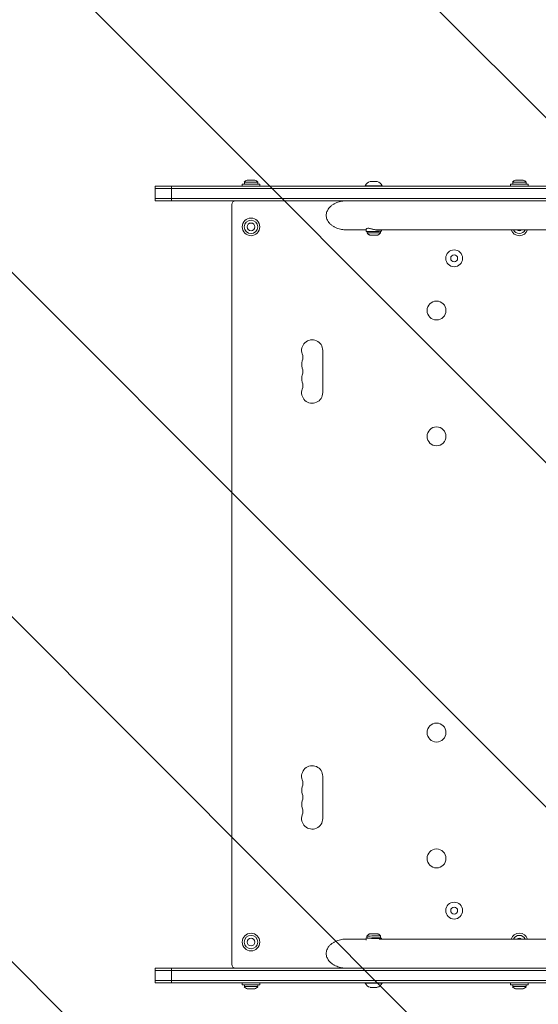
# Model space of a CAD drawing. Units: millimetres. Extents: x -2426 to 2425, y -2020 to 2018.
# Drawn here: x -1102 to -426, y -548 to 735 of the extents above; entities that cross this region are included whole.
import ezdxf

# ---------------------------------------------------------------- set-up
doc = ezdxf.new("R2010")
doc.units = ezdxf.units.MM
doc.header["$LTSCALE"] = 20
doc.linetypes.add('HIDDEN', pattern=[9.525, 6.35, -3.175])
for name, color, linetype in [('2d', 230, 'Continuous'), ('EN-Free_Space_Hatch', 10, 'Continuous'), ('EN-Safetyzone', 93, 'HIDDEN')]:
    doc.layers.add(name, color=color, linetype=linetype)

msp = doc.modelspace()

# ---------------------------------------------------------------- hatches: boundary and pattern name
at = {"layer": 'EN-Free_Space_Hatch'}
h = msp.add_hatch(dxfattribs=at)
h.set_pattern_fill('ANSI31', color=256, scale=100)
h.set_pattern_definition([(135, (-1225.17, 517.73), (-224.506, -224.506), [])])
edge = h.paths.add_edge_path()
edge.add_line((-1225.2, 1717.7), (1224.6, 1717.7))
edge.add_arc((1224.6, 517.7), 1200, 0, 90, ccw=False)
edge.add_line((2424.6, 517.7), (2424.6, 498.7))
edge.add_arc((924.6, 498.7), 1500, 340.5288, 360, ccw=False)
edge.add_arc((924.6, -501.3), 1500, 0, 19.4712, ccw=False)
edge.add_line((2424.6, -501.3), (2424.6, -520.3))
edge.add_arc((1224.6, -520.3), 1200, 270, 360, ccw=False)
edge.add_line((1224.6, -1720.3), (-1225.2, -1720.3))
edge.add_arc((-1225.2, -520.3), 1200, 180, 270, ccw=False)
edge.add_line((-2425.2, -520.3), (-2425.2, -501.3))
edge.add_arc((-925.2, -501.3), 1500, 160.5288, 180, ccw=False)
edge.add_arc((-925.2, 498.7), 1500, 180, 199.4712, ccw=False)
edge.add_line((-2425.2, 498.7), (-2425.2, 517.7))
edge.add_arc((-1225.2, 517.7), 1200, 90, 180, ccw=False)

# ---------------------------------------------------------------- linework, layer by layer
at = {"layer": '2d', "lineweight": 0}
for p, q in [((-925.2, 517.7), (-918.2, 517.7)), ((-925.2, 498.7), (-925.2, 517.7)), ((-12.1, 514.7), (-925.2, 514.7)), ((-918.2, 517.7), (-12.1, 517.7)), ((-904.2, 498.7), (-904.2, 517.7)), ((-811.9, 520.2), (-811.9, 517.7)), ((-811.9, 520.2), (-788.9, 520.2)), ((-809.1, 522.8), (-791.6, 522.8)), ((-809.1, 520.2), (-809.1, 522.8)), ((-805.4, 525.7), (-795.4, 525.7)), ((-791.6, 520.2), (-791.6, 522.8)), ((-788.9, 520.2), (-788.9, 517.7)), ((-629.4, 518.2), (-651.4, 518.2)), ((-651.4, 518.2), (-651.4, 517.7)), ((-635.9, 523.7), (-644.9, 523.7)), ((-629.4, 518.2), (-629.4, 517.7)), ((-461.9, 520.2), (-461.9, 517.7)), ((-461.9, 520.2), (-438.9, 520.2)), ((-459.1, 522.8), (-441.6, 522.8)), ((-459.1, 520.2), (-459.1, 522.8)), ((-455.4, 525.7), (-445.4, 525.7)), ((-441.6, 520.2), (-441.6, 522.8)), ((-438.9, 520.2), (-438.9, 517.7)), ((-925.2, 501.7), (-12.1, 501.7)), ((-925.2, 498.7), (421.3, 498.7)), ((-825.4, -496.3), (-825.4, 493.7)), ((-650.4, 460.7), (-675.4, 460.7)), ((-650.4, 458.6), (-650.4, 461.4)), ((-649.1, 458.5), (-649.1, 456.9)), ((-403, 460.7), (-637.5, 460.7)), ((-631.6, 458.9), (-631.6, 456.8)), ((-630.4, 459), (-630.4, 460.7)), ((-706.9, 303.7), (-706.9, 248.7)), ((-706.9, -251.3), (-706.9, -306.3)), ((-650.3, -461.8), (-650.4, -464.6)), ((-649.1, -461.8), (-649.2, -459.5)), ((-631.6, -461.8), (-631.7, -459.2)), ((-650.3, -463.3), (-675.4, -463.3)), ((-402.8, -463.3), (-633.2, -463.3)), ((-630.3, -462.2), (-630.3, -463.3)), ((-925.2, -501.3), (-918.2, -501.3)), ((-925.2, -520.3), (-925.2, -501.3)), ((-925.2, -504.3), (-12.1, -504.3)), ((-918.2, -501.3), (-252.6, -501.3)), ((-904.2, -520.3), (-904.2, -501.3)), ((-12.1, -517.3), (-925.2, -517.3)), ((-925.2, -520.3), (-12.1, -520.3)), ((-811.9, -522.8), (-811.9, -520.3)), ((-788.9, -522.8), (-811.9, -522.8)), ((-809.1, -522.8), (-809.1, -525.4)), ((-791.6, -525.4), (-809.1, -525.4)), ((-791.6, -522.8), (-791.6, -525.4)), ((-788.9, -522.8), (-788.9, -520.3)), ((-651.4, -520.8), (-651.4, -520.3)), ((-651.4, -520.8), (-629.4, -520.8)), ((-629.4, -520.8), (-629.4, -520.3)), ((-461.9, -522.8), (-461.9, -520.3)), ((-438.9, -522.8), (-461.9, -522.8)), ((-459.1, -522.8), (-459.1, -525.4)), ((-441.6, -525.4), (-459.1, -525.4)), ((-441.6, -522.8), (-441.6, -525.4)), ((-438.9, -522.8), (-438.9, -520.3)), ((-795.4, -528.3), (-805.4, -528.3)), ((-644.9, -526.3), (-635.9, -526.3)), ((-445.4, -528.3), (-455.4, -528.3))]:
    msp.add_line(p, q, dxfattribs=at)
for centre, radius in [((-800.4, 464.7), 11.5), ((-800.4, 464.7), 8.75), ((-800.4, 464.7), 5), ((-535.4, 423.7), 11), ((-535.4, 423.7), 4.5), ((-558.4, 355.7), 12.3), ((-558.4, 191.7), 12.3), ((-558.4, -194.3), 12.3), ((-558.4, -358.3), 12.3), ((-535.4, -426.3), 11), ((-535.4, -426.3), 4.5), ((-800.4, -467.3), 11.5), ((-800.4, -467.3), 8.75), ((-800.4, -467.3), 5)]:
    msp.add_circle(centre, radius, dxfattribs=at)
for centre, radius, start, end in [((-802.6, 518.2), 8, 110.3641, 144.7593), ((-798.2, 518.2), 8, 35.2407, 69.6359), ((-642.3, 514.1), 10, 105.0392, 155.4335), ((-638.5, 514.1), 10, 24.5665, 74.9608), ((-452.6, 518.2), 8, 110.3641, 144.7593), ((-448.2, 518.2), 8, 35.2407, 69.6359), ((-820.4, 493.7), 5, 90, 180), ((-450.4, 464.7), 11.5, 200.3544, 339.6456), ((-450.4, 464.7), 8.75, 207.2029, 332.7971), ((-450.4, 464.7), 5, 233.1301, 306.8699), ((-720.6, 303.7), 13.8, 0, 199.4712), ((-746.5, 294.6), 13.8, 340.5288, 19.4712), ((-720.6, 285.4), 13.7, 160.5288, 199.4712), ((-720.6, 267.1), 13.7, 160.5288, 199.4712), ((-746.5, 276.2), 13.7, 340.5288, 19.4712), ((-746.5, 257.9), 13.8, 340.5288, 19.4712), ((-720.6, 248.7), 13.8, 160.5288, 0), ((-720.6, -251.3), 13.8, 0, 199.4712), ((-746.5, -260.4), 13.8, 340.5288, 19.4712), ((-720.6, -269.6), 13.7, 160.5288, 199.4712), ((-746.5, -278.8), 13.7, 340.5288, 19.4712), ((-720.6, -287.9), 13.7, 160.5288, 199.4712), ((-746.5, -297.1), 13.8, 340.5288, 19.4712), ((-720.6, -306.3), 13.8, 160.5288, 360), ((-450.4, -467.3), 11.5, 20.3544, 159.6456), ((-450.4, -467.3), 8.75, 27.2029, 152.7971), ((-450.4, -467.3), 5, 53.1301, 126.8699), ((-820.4, -496.3), 5, 180, 270), ((-802.6, -520.8), 8, 215.2407, 249.6359), ((-798.2, -520.8), 8, 290.3641, 324.7593), ((-642.3, -516.6), 10, 204.5665, 254.9608), ((-638.5, -516.6), 10, 285.0392, 335.4335), ((-452.6, -520.8), 8, 215.2407, 249.6359), ((-448.2, -520.8), 8, 290.3641, 324.7593)]:
    msp.add_arc(centre, radius, start, end, dxfattribs=at)
for centre, major_axis, ratio, start_param, end_param in [((-640.4, 458.8), (10, 0.25), 0.024678, 3.141593, 6.283185), ((-640.4, 456.8), (8.75, -0.06), 0.023844, 6.266334, 9.441629), ((-640.3, -462), (10, -0.18), 0.052702, 2.653892, 6.846772), ((-640.4, -459.4), (8.75, 0.15), 0.009691, 2.094314, 3.141593), ((-640.4, -462), (8.75, 0.15), 0.009691, 5.779788, 8.90501), ((-640.5, -456.5), (5, 0.08), 0.009691, 2.094314, 3.115479), ((-640.4, -459.4), (8.75, 0.15), 0.009691, 0, 2.094314), ((-640.5, -456.5), (5, 0.08), 0.009691, 0.026114, 2.094314)]:
    msp.add_ellipse(centre, major_axis=major_axis, ratio=ratio, start_param=start_param, end_param=end_param, dxfattribs=at)
msp.add_ellipse((-640.4, 453.9), major_axis=(5, -0.03), ratio=0.023844, dxfattribs=at)
for points in [[(-675.4, 498.7), (-729.1, 498.7), (-729.1, 460.7), (-675.4, 460.7)], [(-675.4, -463.3), (-729.1, -463.3), (-729.1, -501.3), (-675.4, -501.3)]]:
    msp.add_rational_spline(points, [1, 0.333333333333, 0.333333333333, 1], degree=3, dxfattribs=at)
for points, knots in [([(-647.5, 462.8), (-648, 462.8), (-648.4, 462.8), (-649.1, 462.6), (-649.5, 462.5), (-650, 462.2), (-650.1, 462.1), (-650.4, 461.7), (-650.4, 461.6), (-650.4, 461.4)], [0, 0, 0, 0, 1.93017, 1.93017, 3.860341, 3.860341, 5.790511, 5.790511, 7.720681, 7.720681, 7.720681, 7.720681]), ([(-631.3, 460.7), (-631.6, 460.6), (-631.8, 460.5), (-632.5, 460.4), (-632.9, 460.3), (-633.8, 460.3), (-634.3, 460.3), (-635.4, 460.4), (-636, 460.5), (-637.2, 460.7), (-637.9, 460.8), (-639.2, 461.1), (-639.8, 461.3), (-641.1, 461.6), (-641.7, 461.7), (-643, 462.1), (-643.6, 462.2), (-644.9, 462.5), (-645.5, 462.6), (-646.6, 462.8), (-647.1, 462.8), (-647.5, 462.8)], [42.832531, 42.832531, 42.832531, 42.832531, 44.320604, 44.320604, 46.244109, 46.244109, 48.167615, 48.167615, 50.09112, 50.09112, 52.014626, 52.014626, 53.938131, 53.938131, 55.868302, 55.868302, 57.798472, 57.798472, 59.728642, 59.728642, 61.658812, 61.658812, 61.658812, 61.658812]), ([(-649.1, 456.9), (-648.7, 456.3), (-648.3, 455.9), (-647.6, 455.2), (-647.3, 455), (-646.8, 454.6), (-646.6, 454.5), (-646.1, 454.3), (-646, 454.2), (-645.7, 454.1), (-645.5, 454), (-645.4, 454)], [3.15829137, 3.15829137, 3.15829137, 3.15829137, 3.16778122, 3.16778122, 3.17727107, 3.17727107, 3.18676093, 3.18676093, 3.19625078, 3.19625078, 3.20574063, 3.20574063, 3.20574063, 3.20574063]), ([(-635.4, 453.9), (-635.3, 453.9), (-635.2, 454), (-634.9, 454.1), (-634.7, 454.2), (-634.3, 454.4), (-634, 454.5), (-633.5, 454.9), (-633.2, 455.1), (-632.5, 455.8), (-632.1, 456.2), (-631.6, 456.8)], [6.21873256, 6.21873256, 6.21873256, 6.21873256, 6.22822241, 6.22822241, 6.23771226, 6.23771226, 6.24720212, 6.24720212, 6.25669197, 6.25669197, 6.26618182, 6.26618182, 6.26618182, 6.26618182]), ([(-649.2, -459.5), (-648.8, -458.9), (-648.4, -458.5), (-647.7, -457.8), (-647.4, -457.6), (-646.8, -457.2), (-646.6, -457.1), (-646.2, -456.9), (-646, -456.8), (-645.7, -456.7), (-645.6, -456.6), (-645.5, -456.6)], [4.7192362, 4.7192362, 4.7192362, 4.7192362, 4.72308948, 4.72308948, 4.72694276, 4.72694276, 4.73079604, 4.73079604, 4.73464931, 4.73464931, 4.73850259, 4.73850259, 4.73850259, 4.73850259]), ([(-635.5, -456.4), (-635.4, -456.4), (-635.2, -456.5), (-634.9, -456.6), (-634.7, -456.7), (-634.3, -456.9), (-634.1, -457), (-633.5, -457.4), (-633.2, -457.6), (-632.5, -458.2), (-632.1, -458.6), (-631.7, -459.2)], [1.54468272, 1.54468272, 1.54468272, 1.54468272, 1.54853599, 1.54853599, 1.55238927, 1.55238927, 1.55624255, 1.55624255, 1.56009583, 1.56009583, 1.5639491, 1.5639491, 1.5639491, 1.5639491])]:
    msp.add_open_spline(points, degree=3, knots=knots, dxfattribs=at)
at = {"layer": 'EN-Safetyzone', "lineweight": 0, "flags": 128}
msp.add_lwpolyline([(-2425.2, -501.3, -0.085164), (-2339.4, -1.3, -0.085164), (-2425.2, 498.7), (-2425.2, 517.7, -0.414214), (-925.2, 2017.7), (924.6, 2017.7, -0.414214), (2424.6, 517.7), (2424.6, 498.7, -0.085164), (2338.8, -1.3, -0.085164), (2424.6, -501.3), (2424.6, -520.3, -0.414214), (924.6, -2020.3), (-925.2, -2020.3, -0.414214), (-2425.2, -520.3)], format="xyb", close=True, dxfattribs=at)

doc.saveas('drawing.dxf')
